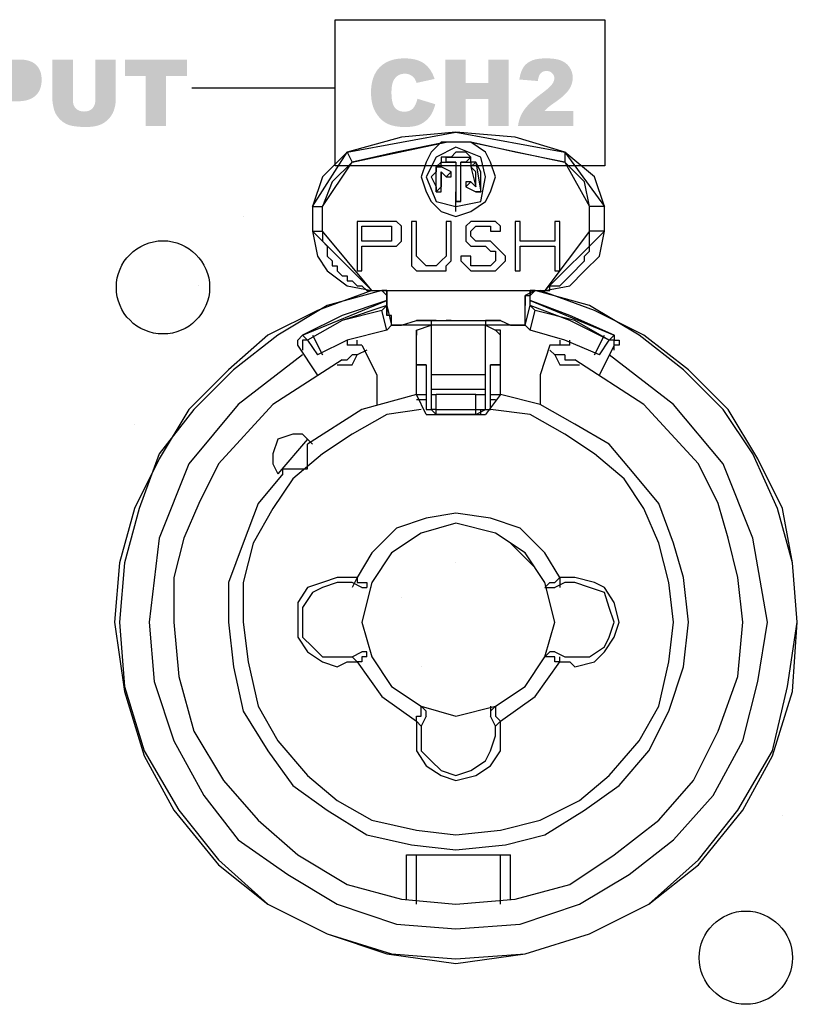
# Model space of a CAD drawing. Extents: x -81 to 824, y -509 to 553.
# Drawn here: x 561 to 588, y 270 to 304 of the extents above; entities that cross this region are included whole.
import ezdxf

# ---------------------------------------------------------------- set-up
doc = ezdxf.new("R2010")
doc.units = 0
doc.layers.add('レイヤー_1', color=160, linetype='Continuous')

# ---------------------------------------------------------------- blocks, each defined once
blk = doc.blocks.new('AI9-BLK48')
at = {"layer": 'レイヤー_1'}
h = blk.add_hatch(color=7, dxfattribs=at)
h.dxf.hatch_style = 2
edge = h.paths.add_edge_path()
edge.add_spline(control_points=[(-1.877, -0.207), (-1.877, -0.207), (-1.264, -0.394), (-1.264, -0.394), (-1.305, -0.567), (-1.37, -0.711), (-1.458, -0.827), (-1.547, -0.942), (-1.657, -1.03), (-1.788, -1.089), (-1.92, -1.148), (-2.087, -1.177), (-2.289, -1.177), (-2.536, -1.177), (-2.737, -1.141), (-2.893, -1.069), (-3.049, -0.997), (-3.183, -0.871), (-3.297, -0.69), (-3.41, -0.509), (-3.467, -0.277), (-3.467, 0.006), (-3.467, 0.382), (-3.367, 0.672), (-3.168, 0.874), (-2.969, 1.076), (-2.687, 1.177), (-2.323, 1.177), (-2.038, 1.177), (-1.814, 1.12), (-1.651, 1.004), (-1.488, 0.889), (-1.366, 0.711), (-1.287, 0.472), (-1.287, 0.472), (-1.906, 0.336), (-1.906, 0.336), (-1.928, 0.405), (-1.951, 0.455), (-1.975, 0.487), (-2.013, 0.539), (-2.061, 0.58), (-2.118, 0.609), (-2.174, 0.637), (-2.237, 0.652), (-2.307, 0.652), (-2.465, 0.652), (-2.586, 0.587), (-2.67, 0.459), (-2.734, 0.363), (-2.766, 0.214), (-2.766, 0.009), (-2.766, -0.243), (-2.727, -0.417), (-2.651, -0.51), (-2.575, -0.604), (-2.468, -0.651), (-2.33, -0.651), (-2.196, -0.651), (-2.095, -0.613), (-2.026, -0.538), (-1.958, -0.461), (-1.908, -0.352), (-1.877, -0.207)], knot_values=[0, 0, 0, 0, 1, 1, 1, 2, 2, 2, 3, 3, 3, 4, 4, 4, 5, 5, 5, 6, 6, 6, 7, 7, 7, 8, 8, 8, 9, 9, 9, 10, 10, 10, 11, 11, 11, 12, 12, 12, 13, 13, 13, 14, 14, 14, 15, 15, 15, 16, 16, 16, 17, 17, 17, 18, 18, 18, 19, 19, 19, 20, 20, 20, 21, 21, 21, 21], degree=3, periodic=0)
h = blk.add_hatch(color=7, dxfattribs=at)
h.dxf.hatch_style = 2
edge = h.paths.add_edge_path()
edge.add_spline(control_points=[(-0.917, 1.136), (-0.917, 1.136), (-0.216, 1.136), (-0.216, 1.136), (-0.216, 1.136), (-0.216, 0.336), (-0.216, 0.336), (-0.216, 0.336), (0.55, 0.336), (0.55, 0.336), (0.55, 0.336), (0.55, 1.136), (0.55, 1.136), (0.55, 1.136), (1.257, 1.136), (1.257, 1.136), (1.257, 1.136), (1.257, -1.136), (1.257, -1.136), (1.257, -1.136), (0.55, -1.136), (0.55, -1.136), (0.55, -1.136), (0.55, -0.219), (0.55, -0.219), (0.55, -0.219), (-0.216, -0.219), (-0.216, -0.219), (-0.216, -0.219), (-0.216, -1.136), (-0.216, -1.136), (-0.216, -1.136), (-0.917, -1.136), (-0.917, -1.136), (-0.917, -1.136), (-0.917, 1.136), (-0.917, 1.136)], knot_values=[0, 0, 0, 0, 1, 1, 1, 2, 2, 2, 3, 3, 3, 4, 4, 4, 5, 5, 5, 6, 6, 6, 7, 7, 7, 8, 8, 8, 9, 9, 9, 10, 10, 10, 11, 11, 11, 12, 12, 12, 12], degree=3, periodic=0)
h = blk.add_hatch(color=7, dxfattribs=at)
h.dxf.hatch_style = 2
edge = h.paths.add_edge_path()
edge.add_spline(control_points=[(3.467, -1.136), (3.467, -1.136), (1.574, -1.136), (1.574, -1.136), (1.596, -0.949), (1.661, -0.773), (1.771, -0.608), (1.881, -0.443), (2.087, -0.249), (2.389, -0.024), (2.574, 0.114), (2.692, 0.218), (2.742, 0.29), (2.793, 0.362), (2.818, 0.429), (2.818, 0.494), (2.818, 0.563), (2.793, 0.622), (2.742, 0.671), (2.691, 0.721), (2.628, 0.745), (2.55, 0.745), (2.47, 0.745), (2.405, 0.72), (2.354, 0.669), (2.303, 0.618), (2.269, 0.529), (2.252, 0.4), (2.252, 0.4), (1.62, 0.452), (1.62, 0.452), (1.645, 0.63), (1.691, 0.768), (1.756, 0.868), (1.823, 0.968), (1.916, 1.044), (2.036, 1.098), (2.156, 1.151), (2.322, 1.177), (2.535, 1.177), (2.757, 1.177), (2.929, 1.152), (3.053, 1.102), (3.176, 1.051), (3.272, 0.973), (3.343, 0.868), (3.414, 0.763), (3.449, 0.645), (3.449, 0.515), (3.449, 0.376), (3.409, 0.244), (3.328, 0.117), (3.247, -0.009), (3.099, -0.148), (2.886, -0.299), (2.759, -0.387), (2.674, -0.448), (2.631, -0.484), (2.589, -0.519), (2.539, -0.565), (2.481, -0.622), (2.481, -0.622), (3.467, -0.622), (3.467, -0.622), (3.467, -0.622), (3.467, -1.136), (3.467, -1.136)], knot_values=[0, 0, 0, 0, 1, 1, 1, 2, 2, 2, 3, 3, 3, 4, 4, 4, 5, 5, 5, 6, 6, 6, 7, 7, 7, 8, 8, 8, 9, 9, 9, 10, 10, 10, 11, 11, 11, 12, 12, 12, 13, 13, 13, 14, 14, 14, 15, 15, 15, 16, 16, 16, 17, 17, 17, 18, 18, 18, 19, 19, 19, 20, 20, 20, 21, 21, 21, 22, 22, 22, 22], degree=3, periodic=0)
blk = doc.blocks.new('AI9-BLK47')
at = {"layer": 'レイヤー_1', "color": 7}
blk.add_blockref('AI9-BLK48', (0, 0), dxfattribs=at)
blk = doc.blocks.new('AI9-BLK46')
at = {"layer": 'レイヤー_1'}
h = blk.add_hatch(color=7, dxfattribs=at)
h.dxf.hatch_style = 2
edge = h.paths.add_edge_path()
edge.add_spline(control_points=[(-5.379, 1.157), (-5.379, 1.157), (-4.677, 1.157), (-4.677, 1.157), (-4.677, 1.157), (-4.677, -1.116), (-4.677, -1.116), (-4.677, -1.116), (-5.379, -1.116), (-5.379, -1.116), (-5.379, -1.116), (-5.379, 1.157), (-5.379, 1.157)], knot_values=[0, 0, 0, 0, 1, 1, 1, 2, 2, 2, 3, 3, 3, 4, 4, 4, 4], degree=3, periodic=0)
h = blk.add_hatch(color=7, dxfattribs=at)
h.dxf.hatch_style = 2
edge = h.paths.add_edge_path()
edge.add_spline(control_points=[(-4.167, 1.157), (-4.167, 1.157), (-3.512, 1.157), (-3.512, 1.157), (-3.512, 1.157), (-2.659, -0.098), (-2.659, -0.098), (-2.659, -0.098), (-2.659, 1.157), (-2.659, 1.157), (-2.659, 1.157), (-1.999, 1.157), (-1.999, 1.157), (-1.999, 1.157), (-1.999, -1.116), (-1.999, -1.116), (-1.999, -1.116), (-2.659, -1.116), (-2.659, -1.116), (-2.659, -1.116), (-3.507, 0.133), (-3.507, 0.133), (-3.507, 0.133), (-3.507, -1.116), (-3.507, -1.116), (-3.507, -1.116), (-4.167, -1.116), (-4.167, -1.116), (-4.167, -1.116), (-4.167, 1.157), (-4.167, 1.157)], knot_values=[0, 0, 0, 0, 1, 1, 1, 2, 2, 2, 3, 3, 3, 4, 4, 4, 5, 5, 5, 6, 6, 6, 7, 7, 7, 8, 8, 8, 9, 9, 9, 10, 10, 10, 10], degree=3, periodic=0)
h = blk.add_hatch(color=7, dxfattribs=at)
h.dxf.hatch_style = 2
edge = h.paths.add_edge_path(flags=16)
edge.add_spline(control_points=[(-0.829, 0.187), (-0.829, 0.187), (-0.657, 0.187), (-0.657, 0.187), (-0.523, 0.187), (-0.428, 0.211), (-0.373, 0.258), (-0.318, 0.305), (-0.292, 0.365), (-0.292, 0.439), (-0.292, 0.511), (-0.315, 0.571), (-0.362, 0.621), (-0.41, 0.67), (-0.499, 0.695), (-0.63, 0.695), (-0.63, 0.695), (-0.829, 0.695), (-0.829, 0.695), (-0.829, 0.695), (-0.829, 0.187), (-0.829, 0.187)], knot_values=[0, 0, 0, 0, 1, 1, 1, 2, 2, 2, 3, 3, 3, 4, 4, 4, 5, 5, 5, 6, 6, 6, 7, 7, 7, 7], degree=3, periodic=0)
edge = h.paths.add_edge_path()
edge.add_spline(control_points=[(-1.536, 1.157), (-1.536, 1.157), (-0.369, 1.157), (-0.369, 1.157), (-0.115, 1.157), (0.076, 1.096), (0.202, 0.975), (0.329, 0.854), (0.392, 0.682), (0.392, 0.459), (0.392, 0.229), (0.323, 0.049), (0.186, -0.08), (0.048, -0.209), (-0.162, -0.275), (-0.445, -0.275), (-0.445, -0.275), (-0.829, -0.275), (-0.829, -0.275), (-0.829, -0.275), (-0.829, -1.116), (-0.829, -1.116), (-0.829, -1.116), (-1.536, -1.116), (-1.536, -1.116), (-1.536, -1.116), (-1.536, 1.157), (-1.536, 1.157)], knot_values=[0, 0, 0, 0, 1, 1, 1, 2, 2, 2, 3, 3, 3, 4, 4, 4, 5, 5, 5, 6, 6, 6, 7, 7, 7, 8, 8, 8, 9, 9, 9, 9], degree=3, periodic=0)
h = blk.add_hatch(color=7, dxfattribs=at)
h.dxf.hatch_style = 2
edge = h.paths.add_edge_path()
edge.add_spline(control_points=[(2.233, 1.157), (2.233, 1.157), (2.934, 1.157), (2.934, 1.157), (2.934, 1.157), (2.934, -0.198), (2.934, -0.198), (2.934, -0.332), (2.914, -0.46), (2.872, -0.579), (2.83, -0.699), (2.764, -0.803), (2.675, -0.892), (2.586, -0.982), (2.493, -1.044), (2.395, -1.081), (2.258, -1.131), (2.095, -1.157), (1.904, -1.157), (1.794, -1.157), (1.673, -1.149), (1.543, -1.133), (1.412, -1.118), (1.303, -1.087), (1.216, -1.041), (1.128, -0.995), (1.048, -0.93), (0.975, -0.845), (0.902, -0.76), (0.853, -0.673), (0.826, -0.583), (0.783, -0.438), (0.761, -0.31), (0.761, -0.198), (0.761, -0.198), (0.761, 1.157), (0.761, 1.157), (0.761, 1.157), (1.462, 1.157), (1.462, 1.157), (1.462, 1.157), (1.462, -0.23), (1.462, -0.23), (1.462, -0.354), (1.496, -0.451), (1.564, -0.52), (1.633, -0.59), (1.727, -0.625), (1.848, -0.625), (1.969, -0.625), (2.062, -0.591), (2.131, -0.522), (2.199, -0.453), (2.233, -0.356), (2.233, -0.23), (2.233, -0.23), (2.233, 1.157), (2.233, 1.157)], knot_values=[0, 0, 0, 0, 1, 1, 1, 2, 2, 2, 3, 3, 3, 4, 4, 4, 5, 5, 5, 6, 6, 6, 7, 7, 7, 8, 8, 8, 9, 9, 9, 10, 10, 10, 11, 11, 11, 12, 12, 12, 13, 13, 13, 14, 14, 14, 15, 15, 15, 16, 16, 16, 17, 17, 17, 18, 18, 18, 19, 19, 19, 19], degree=3, periodic=0)
h = blk.add_hatch(color=7, dxfattribs=at)
h.dxf.hatch_style = 2
edge = h.paths.add_edge_path()
edge.add_spline(control_points=[(3.246, 1.157), (3.246, 1.157), (5.379, 1.157), (5.379, 1.157), (5.379, 1.157), (5.379, 0.596), (5.379, 0.596), (5.379, 0.596), (4.66, 0.596), (4.66, 0.596), (4.66, 0.596), (4.66, -1.116), (4.66, -1.116), (4.66, -1.116), (3.959, -1.116), (3.959, -1.116), (3.959, -1.116), (3.959, 0.596), (3.959, 0.596), (3.959, 0.596), (3.246, 0.596), (3.246, 0.596), (3.246, 0.596), (3.246, 1.157), (3.246, 1.157)], knot_values=[0, 0, 0, 0, 1, 1, 1, 2, 2, 2, 3, 3, 3, 4, 4, 4, 5, 5, 5, 6, 6, 6, 7, 7, 7, 8, 8, 8, 8], degree=3, periodic=0)
blk = doc.blocks.new('AI9-BLK45')
at = {"layer": 'レイヤー_1', "color": 7}
blk.add_blockref('AI9-BLK46', (0, 0), dxfattribs=at)

msp = doc.modelspace()

# ---------------------------------------------------------------- linework, layer by layer
at = {"layer": 'レイヤー_1', "color": 7}
for p, q in [((567.069, 301.401), (571.962, 301.401)), ((575.784, 299.537), (575.784, 299.537)), ((572.392, 299.198), (572.561, 298.858)), ((572.392, 299.198), (572.392, 299.198)), ((579.855, 299.198), (579.855, 298.858)), ((579.855, 299.198), (579.855, 299.198)), ((572.561, 298.858), (572.561, 298.858)), ((575.784, 299.028), (575.784, 299.028)), ((576.124, 298.858), (576.124, 297.501)), ((576.124, 298.858), (576.124, 298.858)), ((576.293, 297.501), (576.293, 298.858)), ((576.462, 298.858), (576.462, 298.858)), ((576.632, 299.028), (576.632, 299.028)), ((579.855, 298.858), (579.855, 298.858)), ((575.954, 298.519), (575.614, 298.689)), ((575.614, 298.689), (575.614, 298.689)), ((575.614, 298.519), (575.784, 298.35)), ((575.614, 298.519), (575.614, 298.519)), ((575.784, 298.35), (575.784, 298.35)), ((576.802, 298.011), (576.632, 298.18)), ((576.632, 298.18), (576.632, 298.18)), ((576.124, 297.162), (576.124, 297.841)), ((576.462, 298.011), (576.802, 297.841)), ((576.972, 297.841), (576.972, 297.841)), ((571.204, 297.332), (571.543, 297.332)), ((571.204, 297.332), (571.204, 296.484)), ((571.543, 296.484), (571.543, 297.332)), ((581.212, 297.332), (580.703, 297.332)), ((580.703, 296.484), (580.703, 297.332)), ((581.212, 296.484), (581.212, 297.332)), ((568.83, 296.993), (568.83, 296.993)), ((572.731, 296.823), (572.731, 295.126)), ((573.749, 296.823), (572.731, 296.823)), ((573.918, 296.823), (573.749, 296.823)), ((574.088, 296.823), (573.918, 296.823)), ((574.257, 296.653), (574.088, 296.823)), ((574.597, 296.823), (574.597, 295.635)), ((574.767, 296.823), (574.597, 296.823)), ((574.767, 295.635), (574.767, 296.823)), ((575.784, 296.823), (575.784, 295.635)), ((575.954, 296.823), (575.784, 296.823)), ((575.954, 295.635), (575.954, 296.823)), ((576.632, 296.823), (576.462, 296.653)), ((576.802, 296.823), (576.632, 296.823)), ((576.972, 296.823), (576.802, 296.823)), ((577.141, 296.823), (576.972, 296.823)), ((577.311, 296.823), (577.141, 296.823)), ((577.481, 296.823), (577.311, 296.823)), ((577.65, 296.653), (577.481, 296.823)), ((578.159, 296.823), (578.159, 295.126)), ((578.329, 296.823), (578.159, 296.823)), ((578.329, 296.144), (578.329, 296.823)), ((579.516, 296.823), (579.516, 296.144)), ((579.686, 296.823), (579.516, 296.823)), ((579.686, 295.126), (579.686, 296.823)), ((571.204, 296.484), (571.543, 296.484)), ((572.9, 296.144), (572.9, 296.653)), ((572.9, 296.653), (573.749, 296.653)), ((573.749, 296.653), (573.918, 296.653)), ((573.918, 296.653), (573.918, 296.484)), ((573.918, 296.653), (573.918, 296.653)), ((573.918, 296.484), (573.918, 296.314)), ((574.257, 296.484), (574.257, 296.653)), ((574.257, 296.314), (574.257, 296.484)), ((576.462, 296.653), (576.462, 296.484)), ((576.462, 296.484), (576.462, 296.314)), ((576.632, 296.484), (576.802, 296.653)), ((576.632, 296.484), (576.632, 296.484)), ((576.632, 296.314), (576.632, 296.484)), ((576.802, 296.653), (576.972, 296.653)), ((576.972, 296.653), (577.141, 296.653)), ((577.141, 296.653), (577.311, 296.653)), ((577.311, 296.653), (577.311, 296.484)), ((577.311, 296.484), (577.481, 296.484)), ((577.481, 296.484), (577.65, 296.484)), ((577.65, 296.484), (577.65, 296.653)), ((581.212, 296.484), (580.703, 296.484)), ((573.749, 296.144), (572.9, 296.144)), ((573.918, 296.144), (573.749, 296.144)), ((573.918, 296.314), (573.918, 296.144)), ((573.918, 296.314), (573.918, 296.314)), ((574.088, 295.974), (574.257, 296.144)), ((574.257, 296.144), (574.257, 296.314)), ((576.462, 296.314), (576.462, 296.144)), ((576.462, 296.144), (576.632, 295.974)), ((576.632, 296.314), (576.632, 296.314)), ((576.802, 296.144), (576.632, 296.314)), ((576.972, 296.144), (576.802, 296.144)), ((577.141, 296.144), (576.972, 296.144)), ((577.311, 296.144), (577.141, 296.144)), ((577.481, 295.974), (577.311, 296.144)), ((579.516, 296.144), (578.329, 296.144)), ((572.9, 295.126), (572.9, 295.974)), ((572.9, 295.974), (573.749, 295.974)), ((573.749, 295.974), (573.918, 295.974)), ((573.918, 295.974), (574.088, 295.974)), ((576.632, 295.974), (576.802, 295.974)), ((576.802, 295.974), (576.972, 295.974)), ((576.972, 295.974), (577.141, 295.974)), ((577.141, 295.974), (577.311, 295.805)), ((577.311, 295.805), (577.481, 295.805)), ((577.65, 295.805), (577.481, 295.974)), ((577.481, 295.805), (577.481, 295.635)), ((577.819, 295.635), (577.65, 295.805)), ((578.329, 295.126), (578.329, 295.974)), ((578.329, 295.974), (579.516, 295.974)), ((579.516, 295.974), (579.516, 295.126)), ((574.597, 295.635), (574.597, 295.465)), ((574.597, 295.465), (574.597, 295.296)), ((574.767, 295.635), (574.767, 295.635)), ((574.936, 295.465), (574.767, 295.635)), ((575.106, 295.296), (574.936, 295.465)), ((575.614, 295.465), (575.445, 295.296)), ((575.784, 295.635), (575.614, 295.465)), ((575.784, 295.635), (575.784, 295.635)), ((575.784, 295.296), (575.954, 295.465)), ((575.954, 295.465), (575.954, 295.635)), ((576.293, 295.635), (576.293, 295.465)), ((576.632, 295.635), (576.293, 295.635)), ((576.293, 295.465), (576.462, 295.296)), ((576.632, 295.465), (576.632, 295.635)), ((576.632, 295.296), (576.632, 295.465)), ((577.481, 295.465), (577.311, 295.296)), ((577.481, 295.635), (577.481, 295.465)), ((577.481, 295.635), (577.481, 295.635)), ((577.65, 295.296), (577.819, 295.465)), ((577.819, 295.465), (577.819, 295.635)), ((571.543, 295.296), (571.543, 295.296)), ((572.731, 295.126), (572.9, 295.126)), ((574.597, 295.296), (574.767, 295.126)), ((574.767, 295.126), (574.936, 295.126)), ((574.936, 295.126), (575.106, 295.126)), ((575.275, 295.296), (575.106, 295.296)), ((575.106, 295.296), (575.106, 295.296)), ((575.106, 295.126), (575.275, 295.126)), ((575.445, 295.296), (575.275, 295.296)), ((575.275, 295.126), (575.614, 295.126)), ((575.614, 295.126), (575.784, 295.126)), ((575.784, 295.126), (575.784, 295.296)), ((576.462, 295.296), (576.632, 295.126)), ((576.802, 295.296), (576.632, 295.296)), ((576.632, 295.126), (576.802, 295.126)), ((577.141, 295.296), (576.802, 295.296)), ((576.802, 295.126), (577.141, 295.126)), ((577.311, 295.296), (577.141, 295.296)), ((577.141, 295.126), (577.311, 295.126)), ((577.311, 295.126), (577.481, 295.126)), ((577.481, 295.126), (577.65, 295.296)), ((578.159, 295.126), (578.329, 295.126)), ((579.516, 295.126), (579.686, 295.126)), ((567.303, 294.617), (567.303, 294.617)), ((573.24, 294.447), (579.176, 294.447)), ((573.579, 294.447), (573.579, 294.447)), ((573.749, 294.278), (573.749, 294.278)), ((573.749, 293.938), (573.749, 294.278)), ((578.498, 294.278), (578.668, 294.278)), ((578.668, 293.938), (578.668, 294.278)), ((573.579, 293.769), (573.749, 293.938)), ((573.749, 293.091), (573.579, 293.769)), ((573.749, 293.938), (573.918, 293.26)), ((578.498, 293.26), (578.668, 293.938)), ((578.498, 293.769), (578.498, 293.938)), ((578.498, 293.599), (578.498, 293.769)), ((578.668, 293.938), (578.838, 293.769)), ((578.668, 293.091), (578.838, 293.769)), ((572.053, 293.429), (572.053, 293.429)), ((573.918, 293.599), (573.749, 293.599)), ((573.918, 293.26), (573.918, 293.599)), ((575.275, 293.429), (574.936, 293.429)), ((574.936, 293.429), (574.936, 293.429)), ((575.275, 293.429), (575.275, 293.26)), ((575.445, 293.429), (575.275, 293.429)), ((575.445, 293.429), (575.784, 293.429)), ((575.784, 293.429), (575.784, 293.429)), ((575.954, 293.429), (575.954, 293.429)), ((576.632, 293.429), (576.632, 293.429)), ((576.632, 293.429), (576.972, 293.429)), ((577.141, 293.429), (577.141, 293.26)), ((577.311, 293.429), (577.141, 293.429)), ((577.65, 293.429), (577.65, 293.429)), ((578.498, 293.429), (578.498, 293.599)), ((578.498, 293.26), (578.498, 293.429)), ((580.364, 293.429), (580.364, 293.429)), ((573.918, 293.26), (573.749, 293.091)), ((573.749, 293.091), (573.749, 293.091)), ((573.918, 293.26), (573.918, 293.26)), ((573.918, 293.26), (573.918, 293.26)), ((574.767, 293.091), (575.275, 293.26)), ((577.141, 293.26), (575.275, 293.26)), ((575.275, 293.26), (575.275, 290.375)), ((575.275, 293.26), (575.275, 293.26)), ((575.275, 293.26), (575.275, 293.26)), ((577.141, 290.375), (577.141, 293.26)), ((577.141, 293.26), (577.141, 293.26)), ((577.141, 293.26), (577.481, 293.091)), ((578.668, 293.091), (578.498, 293.26)), ((571.035, 292.751), (570.865, 292.921)), ((571.035, 292.751), (571.374, 292.242)), ((571.204, 292.921), (571.543, 292.242)), ((572.392, 292.751), (572.392, 292.582)), ((574.767, 290.885), (574.767, 292.921)), ((577.65, 290.885), (577.65, 292.921)), ((579.686, 292.751), (579.686, 292.751)), ((580.025, 292.582), (580.025, 292.751)), ((580.873, 292.242), (581.212, 292.921)), ((581.043, 292.242), (581.382, 292.751)), ((581.552, 292.921), (581.382, 292.751)), ((581.382, 292.751), (581.382, 292.751)), ((581.552, 292.921), (581.552, 292.921)), ((571.374, 291.563), (570.696, 292.582)), ((572.731, 292.582), (572.731, 292.582)), ((572.9, 292.582), (573.41, 291.563)), ((573.07, 292.411), (573.07, 292.411)), ((579.346, 292.582), (579.007, 291.563)), ((579.686, 292.582), (579.686, 292.582)), ((580.025, 292.582), (580.025, 292.582)), ((581.552, 292.582), (581.043, 291.563)), ((570.865, 292.242), (570.865, 292.242)), ((572.222, 292.072), (572.222, 292.072)), ((579.855, 292.242), (579.855, 292.242)), ((579.855, 292.242), (579.855, 292.242)), ((574.767, 291.903), (575.106, 291.903)), ((575.106, 291.903), (574.767, 291.903)), ((575.106, 291.903), (575.106, 290.375)), ((577.311, 291.903), (577.65, 291.903)), ((577.311, 290.375), (577.311, 291.903)), ((577.65, 291.903), (577.311, 291.903)), ((573.41, 291.563), (573.41, 290.546)), ((577.141, 291.563), (575.275, 291.563)), ((579.007, 291.563), (579.007, 290.546)), ((577.141, 291.054), (575.275, 291.054)), ((574.767, 290.885), (575.106, 290.885)), ((575.106, 290.207), (574.767, 290.885)), ((574.767, 290.885), (574.767, 290.885)), ((574.767, 290.715), (575.106, 290.715)), ((575.445, 290.207), (575.445, 290.885)), ((576.802, 290.885), (575.445, 290.885)), ((576.802, 290.207), (576.802, 290.885)), ((577.65, 290.885), (577.141, 290.207)), ((577.311, 290.885), (577.65, 290.885)), ((577.311, 290.715), (577.481, 290.715)), ((574.936, 290.375), (574.936, 290.375)), ((575.106, 290.375), (575.275, 290.375)), ((575.275, 290.375), (575.275, 290.375)), ((575.445, 290.207), (575.275, 290.375)), ((575.445, 290.207), (575.445, 290.375)), ((575.445, 290.375), (576.802, 290.375)), ((576.802, 290.207), (577.141, 290.375)), ((576.972, 290.207), (576.972, 290.375)), ((576.972, 290.375), (577.311, 290.375)), ((577.141, 290.375), (577.141, 290.375)), ((575.106, 290.207), (577.141, 290.207)), ((576.802, 290.207), (575.445, 290.207)), ((575.784, 290.207), (575.784, 290.207)), ((576.462, 290.207), (576.462, 290.207)), ((565.098, 289.867), (565.098, 289.867)), ((571.035, 289.358), (570.017, 288.17)), ((571.035, 289.358), (571.204, 289.188)), ((571.035, 289.358), (571.035, 289.358)), ((570.017, 288.17), (570.017, 288.17)), ((570.187, 288.17), (570.187, 288.17)), ((574.936, 286.134), (574.936, 286.134)), ((578.838, 284.947), (577.989, 285.795)), ((576.124, 285.116), (576.124, 285.116)), ((572.731, 284.608), (572.561, 284.269)), ((572.731, 284.608), (572.731, 284.608)), ((579.686, 284.608), (579.686, 284.269)), ((579.686, 284.608), (579.686, 284.608)), ((571.543, 284.269), (571.543, 284.269)), ((572.9, 284.269), (572.9, 284.269)), ((573.07, 284.269), (573.07, 284.269)), ((573.07, 284.269), (573.07, 284.269)), ((573.24, 284.269), (573.24, 284.269)), ((579.176, 284.269), (579.176, 284.269)), ((579.176, 284.269), (579.176, 284.269)), ((574.257, 283.929), (574.257, 283.929)), ((579.516, 283.081), (579.516, 283.081)), ((572.731, 281.723), (572.561, 281.894)), ((573.07, 281.894), (573.07, 281.894)), ((573.07, 281.894), (573.07, 281.894)), ((573.07, 281.894), (573.07, 281.894)), ((573.24, 281.894), (573.24, 281.894)), ((579.346, 281.894), (579.176, 281.894)), ((579.176, 281.894), (579.176, 281.894)), ((579.176, 281.894), (579.176, 281.894)), ((579.176, 281.894), (579.176, 281.894)), ((579.686, 281.723), (579.686, 281.894)), ((574.936, 281.554), (574.936, 281.554)), ((579.686, 281.723), (579.686, 281.723)), ((574.936, 280.197), (574.936, 280.197)), ((574.936, 280.026), (574.936, 280.197)), ((577.311, 280.197), (577.311, 280.026)), ((574.936, 280.026), (574.936, 280.026)), ((575.106, 279.857), (575.106, 279.857)), ((574.767, 279.687), (574.936, 279.517)), ((577.65, 279.687), (577.481, 279.517)), ((577.65, 279.687), (577.65, 279.687)), ((587.318, 276.464), (587.318, 276.464)), ((574.427, 275.107), (577.989, 275.107)), ((574.427, 273.58), (574.427, 275.107)), ((574.767, 273.41), (574.767, 275.107)), ((577.65, 273.41), (577.65, 275.107)), ((577.989, 273.58), (577.989, 275.107))]:
    msp.add_line(p, q, dxfattribs=at)
for points in [[(581.23, 298.729), (571.977, 298.729), (571.977, 303.737), (581.23, 303.737), (581.23, 298.729)], [(576.124, 299.877), (574.257, 299.707), (572.392, 299.198)], [(579.855, 299.198), (578.159, 299.707), (576.124, 299.877)], [(575.784, 299.537), (574.088, 299.198), (572.561, 298.858)], [(577.481, 298.35), (577.311, 298.858), (577.141, 299.198), (576.632, 299.537), (576.124, 299.537), (576.124, 299.537), (575.614, 299.537), (575.275, 299.198), (575.106, 298.858), (574.936, 298.35), (574.936, 298.35), (575.106, 297.841), (575.275, 297.501), (575.614, 297.162), (576.124, 296.993), (576.124, 296.993), (576.632, 297.162), (577.141, 297.501), (577.311, 297.841), (577.481, 298.35)], [(579.855, 298.858), (578.159, 299.198), (576.632, 299.537)], [(572.392, 299.198), (571.543, 298.35), (571.204, 297.332)], [(577.141, 298.35), (576.972, 299.028), (576.124, 299.368), (576.124, 299.368), (575.445, 299.028), (575.106, 298.35), (575.106, 298.35), (575.445, 297.501), (576.124, 297.332), (576.124, 297.332), (576.972, 297.501), (577.141, 298.35)], [(576.632, 299.028), (576.462, 299.198), (576.124, 299.198), (576.124, 299.198), (575.954, 299.028), (575.784, 299.028)], [(581.212, 297.332), (580.873, 298.35), (579.855, 299.198)], [(572.561, 298.858), (571.883, 298.18), (571.543, 297.332)], [(575.614, 298.689), (575.614, 298.858), (575.614, 298.858), (575.614, 298.858), (575.445, 298.689), (575.445, 298.689)], [(575.784, 299.028), (575.614, 299.028), (575.614, 298.858), (575.614, 298.858), (575.614, 298.858), (575.784, 298.858), (575.784, 298.858), (575.784, 298.858), (575.784, 298.858)], [(576.124, 298.858), (575.954, 298.858), (575.784, 298.858)], [(576.462, 298.858), (576.462, 298.858), (576.293, 298.858)], [(576.462, 298.858), (576.462, 298.858), (576.632, 298.858), (576.632, 298.858), (576.632, 298.858), (576.632, 299.028), (576.632, 299.028), (576.632, 299.028), (576.632, 299.028)], [(576.802, 298.858), (576.802, 298.858), (576.802, 298.858), (576.802, 298.858), (576.632, 298.858), (576.632, 298.689), (576.632, 298.689), (576.632, 298.689), (576.632, 298.689)], [(576.972, 297.841), (576.972, 298.18), (576.972, 298.35), (576.972, 298.35), (576.972, 298.519), (576.802, 298.858)], [(580.703, 297.332), (580.533, 298.18), (579.855, 298.858)], [(575.445, 298.689), (575.445, 298.519), (575.275, 298.35), (575.275, 298.35), (575.445, 298.011), (575.445, 297.841)], [(575.614, 298.519), (575.614, 298.35), (575.614, 298.35), (575.614, 298.35), (575.614, 298.18), (575.614, 298.011)], [(575.784, 298.35), (575.784, 298.35), (575.784, 298.35), (575.784, 298.35), (575.954, 298.35), (575.954, 298.519), (575.954, 298.519), (575.954, 298.519), (575.954, 298.519)], [(576.802, 298.011), (576.802, 298.18), (576.802, 298.35), (576.802, 298.35), (576.802, 298.519), (576.632, 298.689)], [(576.632, 298.18), (576.462, 298.18), (576.462, 298.18), (576.462, 298.18), (576.462, 298.18), (576.462, 298.18), (576.462, 298.18), (576.462, 298.011), (576.462, 298.011)], [(575.445, 297.841), (575.614, 297.841), (575.614, 297.841), (575.614, 297.841), (575.614, 297.841), (575.614, 297.841), (575.614, 297.841), (575.614, 298.011), (575.614, 298.011)], [(576.802, 297.841), (576.802, 297.841), (576.802, 297.841), (576.802, 297.841), (576.802, 297.841), (576.972, 297.841)], [(576.124, 297.501), (576.124, 297.501), (576.124, 297.501), (576.124, 297.501), (576.293, 297.501), (576.293, 297.501)], [(571.204, 296.484), (571.374, 295.635), (571.713, 295.126), (572.392, 294.617), (573.24, 294.447)], [(571.543, 296.484), (571.543, 296.314), (571.543, 296.144), (571.713, 295.974), (571.713, 295.805), (571.713, 295.635), (571.883, 295.465), (571.883, 295.296), (572.053, 295.296), (572.053, 295.126), (572.222, 294.957), (572.392, 294.957), (572.392, 294.787), (572.561, 294.787), (572.731, 294.617), (572.731, 294.617), (572.9, 294.617), (573.07, 294.447), (573.24, 294.447)], [(579.176, 294.447), (580.025, 294.617), (580.533, 295.126), (581.043, 295.635), (581.212, 296.484)], [(579.176, 294.447), (579.346, 294.447), (579.346, 294.617), (579.516, 294.617), (579.686, 294.617), (579.855, 294.787), (579.855, 294.787), (580.025, 294.957), (580.025, 294.957), (580.195, 295.126), (580.195, 295.126), (580.364, 295.296), (580.364, 295.296), (580.533, 295.465), (580.533, 295.465), (580.533, 295.635), (580.533, 295.635), (580.703, 295.805), (580.703, 295.805), (580.703, 295.974), (580.703, 296.144), (580.703, 296.144), (580.703, 296.314), (580.703, 296.314), (580.703, 296.484)], [(573.749, 294.278), (573.749, 294.278), (573.749, 294.278), (573.749, 294.447), (573.749, 294.447), (573.749, 294.447), (573.749, 294.447), (573.579, 294.447), (573.579, 294.447), (573.579, 294.447)], [(573.579, 294.447), (573.579, 294.447), (573.579, 294.447)], [(573.579, 294.447), (573.749, 294.447), (573.749, 294.447), (573.749, 294.447), (573.749, 294.447), (573.749, 294.447), (573.749, 294.278), (573.749, 294.278), (573.749, 294.278)], [(578.498, 294.278), (578.498, 294.278), (578.668, 294.278), (578.668, 294.447), (578.668, 294.447), (578.668, 294.447), (578.668, 294.447), (578.668, 294.447), (578.668, 294.447), (578.668, 294.447), (578.838, 294.447)], [(578.838, 294.447), (578.838, 294.447), (578.668, 294.447), (578.668, 294.447), (578.668, 294.447), (578.668, 294.447), (578.668, 294.447), (578.668, 294.447), (578.668, 294.278), (578.668, 294.278), (578.668, 294.278)], [(579.007, 294.447), (579.007, 294.447), (579.007, 294.447)], [(573.749, 294.108), (572.222, 293.599), (570.865, 292.921)], [(573.749, 293.599), (573.749, 293.938), (573.749, 293.938), (573.749, 294.108), (573.749, 294.108), (573.749, 294.278)], [(578.498, 293.938), (578.498, 294.108), (578.498, 294.108), (578.498, 294.278)], [(581.552, 292.921), (580.025, 293.599), (578.668, 294.108)], [(573.918, 293.26), (574.257, 293.26), (574.767, 293.429), (575.275, 293.429), (575.784, 293.429), (576.124, 293.429), (576.632, 293.429), (577.141, 293.429), (577.65, 293.429), (577.989, 293.26), (578.498, 293.26)], [(574.936, 293.429), (574.936, 293.429), (574.767, 293.429)], [(575.954, 293.429), (575.784, 293.429), (575.784, 293.429)], [(576.632, 293.429), (576.632, 293.429), (576.632, 293.429)], [(577.65, 293.429), (577.481, 293.429), (577.311, 293.429)], [(573.918, 293.26), (573.918, 293.26), (573.918, 293.26)], [(574.767, 293.091), (574.767, 293.091), (574.767, 293.091), (574.767, 293.091), (574.767, 293.091), (574.767, 292.921), (574.767, 292.921), (574.767, 292.921), (574.767, 292.921)], [(577.65, 292.921), (577.65, 292.921), (577.65, 292.921), (577.65, 292.921), (577.65, 293.091), (577.65, 293.091), (577.65, 293.091), (577.65, 293.091), (577.481, 293.091)], [(578.498, 293.26), (578.498, 293.26), (578.498, 293.26)]]:
    msp.add_lwpolyline(points, close=True, dxfattribs=at)
for points in [[(576.124, 299.877), (574.257, 299.707), (572.392, 299.198)], [(579.855, 299.198), (578.159, 299.707), (576.124, 299.877)], [(575.784, 299.537), (574.088, 299.198), (572.561, 298.858)], [(577.481, 298.35), (577.311, 298.858), (577.141, 299.198), (576.632, 299.537), (576.124, 299.537), (576.124, 299.537), (575.614, 299.537), (575.275, 299.198), (575.106, 298.858), (574.936, 298.35), (574.936, 298.35), (575.106, 297.841), (575.275, 297.501), (575.614, 297.162), (576.124, 296.993), (576.124, 296.993), (576.632, 297.162), (577.141, 297.501), (577.311, 297.841), (577.481, 298.35)], [(579.855, 298.858), (578.159, 299.198), (576.632, 299.537)], [(572.392, 299.198), (571.543, 298.35), (571.204, 297.332)], [(577.141, 298.35), (576.972, 299.028), (576.124, 299.368), (576.124, 299.368), (575.445, 299.028), (575.106, 298.35), (575.106, 298.35), (575.445, 297.501), (576.124, 297.332), (576.124, 297.332), (576.972, 297.501), (577.141, 298.35)], [(576.632, 299.028), (576.462, 299.198), (576.124, 299.198), (576.124, 299.198), (575.954, 299.028), (575.784, 299.028)], [(581.212, 297.332), (580.873, 298.35), (579.855, 299.198)], [(572.561, 298.858), (571.883, 298.18), (571.543, 297.332)], [(575.614, 298.689), (575.614, 298.858), (575.614, 298.858), (575.614, 298.858), (575.445, 298.689), (575.445, 298.689)], [(575.784, 299.028), (575.614, 299.028), (575.614, 298.858), (575.614, 298.858), (575.614, 298.858), (575.784, 298.858), (575.784, 298.858), (575.784, 298.858), (575.784, 298.858)], [(576.124, 298.858), (575.954, 298.858), (575.784, 298.858)], [(576.462, 298.858), (576.462, 298.858), (576.293, 298.858)], [(576.462, 298.858), (576.462, 298.858), (576.632, 298.858), (576.632, 298.858), (576.632, 298.858), (576.632, 299.028), (576.632, 299.028), (576.632, 299.028), (576.632, 299.028)], [(576.802, 298.858), (576.802, 298.858), (576.802, 298.858), (576.802, 298.858), (576.632, 298.858), (576.632, 298.689), (576.632, 298.689), (576.632, 298.689), (576.632, 298.689)], [(576.972, 297.841), (576.972, 298.18), (576.972, 298.35), (576.972, 298.35), (576.972, 298.519), (576.802, 298.858)], [(580.703, 297.332), (580.533, 298.18), (579.855, 298.858)], [(575.445, 298.689), (575.445, 298.519), (575.275, 298.35), (575.275, 298.35), (575.445, 298.011), (575.445, 297.841)], [(575.614, 298.519), (575.614, 298.35), (575.614, 298.35), (575.614, 298.35), (575.614, 298.18), (575.614, 298.011)], [(575.784, 298.35), (575.784, 298.35), (575.784, 298.35), (575.784, 298.35), (575.954, 298.35), (575.954, 298.519), (575.954, 298.519), (575.954, 298.519), (575.954, 298.519)], [(576.802, 298.011), (576.802, 298.18), (576.802, 298.35), (576.802, 298.35), (576.802, 298.519), (576.632, 298.689)], [(576.632, 298.18), (576.462, 298.18), (576.462, 298.18), (576.462, 298.18), (576.462, 298.18), (576.462, 298.18), (576.462, 298.18), (576.462, 298.011), (576.462, 298.011)], [(575.445, 297.841), (575.614, 297.841), (575.614, 297.841), (575.614, 297.841), (575.614, 297.841), (575.614, 297.841), (575.614, 297.841), (575.614, 298.011), (575.614, 298.011)], [(576.802, 297.841), (576.802, 297.841), (576.802, 297.841), (576.802, 297.841), (576.802, 297.841), (576.972, 297.841)], [(576.124, 297.501), (576.124, 297.501), (576.124, 297.501), (576.124, 297.501), (576.293, 297.501), (576.293, 297.501)], [(571.204, 296.484), (571.374, 295.635), (571.713, 295.126), (572.392, 294.617), (573.24, 294.447)], [(571.543, 296.484), (571.543, 296.314), (571.543, 296.144), (571.713, 295.974), (571.713, 295.805), (571.713, 295.635), (571.883, 295.465), (571.883, 295.296), (572.053, 295.296), (572.053, 295.126), (572.222, 294.957), (572.392, 294.957), (572.392, 294.787), (572.561, 294.787), (572.731, 294.617), (572.731, 294.617), (572.9, 294.617), (573.07, 294.447), (573.24, 294.447)], [(579.176, 294.447), (580.025, 294.617), (580.533, 295.126), (581.043, 295.635), (581.212, 296.484)], [(579.176, 294.447), (579.346, 294.447), (579.346, 294.617), (579.516, 294.617), (579.686, 294.617), (579.855, 294.787), (579.855, 294.787), (580.025, 294.957), (580.025, 294.957), (580.195, 295.126), (580.195, 295.126), (580.364, 295.296), (580.364, 295.296), (580.533, 295.465), (580.533, 295.465), (580.533, 295.635), (580.533, 295.635), (580.703, 295.805), (580.703, 295.805), (580.703, 295.974), (580.703, 296.144), (580.703, 296.144), (580.703, 296.314), (580.703, 296.314), (580.703, 296.484)], [(573.24, 294.447), (571.374, 293.769), (569.678, 292.921), (568.321, 291.733), (566.964, 290.375), (565.946, 288.679), (565.098, 286.983), (564.589, 285.116), (564.42, 283.081), (564.42, 283.081), (564.759, 280.706), (565.437, 278.5), (566.455, 276.634), (567.982, 274.767), (569.678, 273.41), (571.713, 272.392), (573.749, 271.713), (576.124, 271.375), (576.124, 271.375), (578.498, 271.713), (580.703, 272.392), (582.739, 273.41), (584.435, 274.767), (585.961, 276.634), (586.979, 278.5), (587.658, 280.706), (587.828, 283.081), (587.828, 283.081), (587.658, 285.116), (587.318, 286.983), (586.471, 288.679), (585.452, 290.375), (584.095, 291.733), (582.569, 292.921), (580.873, 293.769), (579.007, 294.447)], [(573.579, 294.447), (571.713, 293.938), (570.017, 292.921), (568.491, 291.733), (567.134, 290.375), (565.946, 288.849), (565.267, 286.983), (564.759, 285.116), (564.589, 283.081), (564.589, 283.081), (564.759, 280.875), (565.437, 278.67), (566.625, 276.634), (567.982, 274.937), (569.678, 273.41), (571.713, 272.392), (573.918, 271.713), (576.124, 271.544), (576.124, 271.544), (578.498, 271.713), (580.703, 272.392), (582.739, 273.41), (584.435, 274.937), (585.792, 276.634), (586.979, 278.67), (587.488, 280.875), (587.828, 283.081), (587.828, 283.081), (587.658, 285.116), (587.149, 286.983), (586.301, 288.849), (585.283, 290.375), (583.926, 291.733), (582.4, 292.921), (580.703, 293.938), (578.838, 294.447)], [(573.749, 294.278), (573.749, 294.278), (573.749, 294.278), (573.749, 294.447), (573.749, 294.447), (573.749, 294.447), (573.749, 294.447), (573.579, 294.447), (573.579, 294.447), (573.579, 294.447)], [(573.579, 294.447), (573.579, 294.447), (573.579, 294.447)], [(573.579, 294.447), (573.749, 294.447), (573.749, 294.447), (573.749, 294.447), (573.749, 294.447), (573.749, 294.447), (573.749, 294.278), (573.749, 294.278), (573.749, 294.278)], [(578.498, 294.278), (578.498, 294.278), (578.668, 294.278), (578.668, 294.447), (578.668, 294.447), (578.668, 294.447), (578.668, 294.447), (578.668, 294.447), (578.668, 294.447), (578.668, 294.447), (578.838, 294.447)], [(578.838, 294.447), (578.838, 294.447), (578.668, 294.447), (578.668, 294.447), (578.668, 294.447), (578.668, 294.447), (578.668, 294.447), (578.668, 294.447), (578.668, 294.278), (578.668, 294.278), (578.668, 294.278)], [(579.007, 294.447), (579.007, 294.447), (579.007, 294.447)], [(573.749, 294.108), (572.222, 293.599), (570.865, 292.921)], [(573.749, 293.599), (573.749, 293.938), (573.749, 293.938), (573.749, 294.108), (573.749, 294.108), (573.749, 294.278)], [(578.498, 293.938), (578.498, 294.108), (578.498, 294.108), (578.498, 294.278)], [(581.552, 292.921), (580.025, 293.599), (578.668, 294.108)], [(573.749, 293.938), (572.222, 293.429), (571.035, 292.751)], [(573.579, 293.769), (572.222, 293.429), (571.035, 292.751)], [(581.382, 292.751), (580.025, 293.429), (578.668, 293.938)], [(581.382, 292.751), (580.195, 293.429), (578.838, 293.769)], [(573.918, 293.26), (574.257, 293.26), (574.767, 293.429), (575.275, 293.429), (575.784, 293.429), (576.124, 293.429), (576.632, 293.429), (577.141, 293.429), (577.65, 293.429), (577.989, 293.26), (578.498, 293.26)], [(574.936, 293.429), (574.936, 293.429), (574.767, 293.429)], [(575.954, 293.429), (575.784, 293.429), (575.784, 293.429)], [(576.632, 293.429), (576.632, 293.429), (576.632, 293.429)], [(577.65, 293.429), (577.481, 293.429), (577.311, 293.429)], [(573.749, 293.091), (572.392, 292.751), (571.374, 292.242)], [(573.918, 293.26), (573.918, 293.26), (573.918, 293.26)], [(574.767, 293.091), (574.767, 293.091), (574.767, 293.091), (574.767, 293.091), (574.767, 293.091), (574.767, 292.921), (574.767, 292.921), (574.767, 292.921), (574.767, 292.921)], [(577.65, 292.921), (577.65, 292.921), (577.65, 292.921), (577.65, 292.921), (577.65, 293.091), (577.65, 293.091), (577.65, 293.091), (577.65, 293.091), (577.481, 293.091)], [(578.498, 293.26), (578.498, 293.26), (578.498, 293.26)], [(581.043, 292.242), (579.855, 292.751), (578.668, 293.091)], [(570.696, 292.582), (570.696, 292.582), (570.696, 292.582), (570.696, 292.582), (570.696, 292.751), (570.696, 292.751), (570.696, 292.751), (570.696, 292.751), (570.865, 292.921), (570.865, 292.921), (570.865, 292.921)], [(571.035, 292.751), (570.865, 292.751), (570.865, 292.582), (570.865, 292.582), (570.865, 292.582), (570.865, 292.411)], [(572.731, 292.582), (572.731, 292.751), (572.731, 292.751)], [(579.686, 292.751), (579.686, 292.751), (579.686, 292.582)], [(581.552, 292.411), (581.552, 292.582), (581.552, 292.582), (581.552, 292.582), (581.552, 292.751), (581.382, 292.751)], [(581.552, 292.921), (581.552, 292.921), (581.552, 292.921), (581.552, 292.751), (581.552, 292.751), (581.552, 292.751), (581.721, 292.751), (581.721, 292.582), (581.552, 292.582), (581.552, 292.582), (581.552, 292.582)], [(572.731, 292.582), (572.561, 292.582), (572.392, 292.582)], [(573.07, 292.411), (572.731, 292.242), (572.561, 292.242)], [(572.9, 292.582), (572.9, 292.582), (572.731, 292.582), (572.731, 292.582), (572.731, 292.582), (572.731, 292.582)], [(579.686, 292.582), (579.686, 292.582), (579.686, 292.582), (579.686, 292.582), (579.516, 292.582), (579.346, 292.582)], [(579.855, 292.242), (579.516, 292.242), (579.346, 292.411)], [(580.025, 292.582), (579.855, 292.582), (579.686, 292.582)], [(570.865, 292.242), (568.66, 290.546), (566.964, 288.51), (565.946, 285.965), (565.607, 283.081), (565.607, 283.081), (565.777, 281.045), (566.455, 279.009), (567.473, 277.142), (568.66, 275.616), (570.356, 274.428), (572.053, 273.41), (574.088, 272.732), (576.124, 272.562), (576.124, 272.562), (578.329, 272.732), (580.364, 273.41), (582.06, 274.428), (583.587, 275.616), (584.944, 277.142), (585.961, 279.009), (586.471, 281.045), (586.809, 283.081), (586.809, 283.081), (586.301, 285.965), (585.283, 288.51), (583.587, 290.546), (581.382, 292.242)], [(572.222, 292.072), (569.848, 290.546), (567.982, 288.51), (567.303, 287.153), (566.794, 285.965), (566.455, 284.608), (566.455, 283.081), (566.455, 283.081), (566.625, 281.214), (567.134, 279.348), (568.151, 277.651), (569.339, 276.295), (570.696, 275.107), (572.392, 274.089), (574.257, 273.58), (576.124, 273.41), (576.124, 273.41), (578.159, 273.58), (580.025, 274.089), (581.552, 275.107), (583.078, 276.295), (584.265, 277.651), (585.114, 279.348), (585.792, 281.214), (585.961, 283.081), (585.961, 283.081), (585.792, 284.608), (585.452, 285.965), (585.114, 287.153), (584.435, 288.51), (582.569, 290.546), (580.195, 292.072)], [(572.053, 291.903), (572.053, 291.903), (572.222, 291.903), (572.222, 291.903), (572.561, 291.903), (572.731, 292.242)], [(572.222, 292.072), (572.222, 292.072), (572.222, 292.072), (572.222, 292.072), (572.392, 292.072), (572.561, 292.242)], [(579.516, 292.242), (579.686, 291.903), (580.025, 291.903), (580.025, 291.903), (580.195, 291.903), (580.364, 291.903)], [(579.855, 292.242), (579.855, 292.072), (580.025, 292.072), (580.025, 292.072), (580.195, 292.072), (580.195, 292.072)], [(570.187, 288.17), (569.339, 287.153), (568.83, 285.795), (568.321, 284.438), (568.321, 283.081), (568.321, 283.081), (568.491, 281.554), (568.83, 280.026), (569.678, 278.67), (570.526, 277.482), (571.713, 276.634), (573.07, 275.785), (574.597, 275.446), (576.124, 275.276), (576.124, 275.276), (577.819, 275.446), (579.176, 275.785), (580.533, 276.634), (581.721, 277.482), (582.739, 278.67), (583.417, 280.026), (583.926, 281.554), (584.095, 283.081), (584.095, 283.081), (583.926, 284.608), (583.587, 285.795), (583.078, 287.153), (582.23, 288.17), (581.382, 289.188), (580.195, 289.867), (579.007, 290.546), (577.65, 290.885)], [(574.767, 290.885), (572.9, 290.375), (571.035, 289.188)], [(575.275, 290.885), (575.275, 290.885), (575.275, 290.885), (575.275, 290.885), (575.275, 290.885), (575.275, 290.885), (575.445, 290.885), (575.445, 290.885), (575.445, 290.885), (575.445, 290.885), (575.445, 290.885)], [(576.802, 290.885), (576.972, 290.885), (576.972, 290.885), (576.972, 290.885), (576.972, 290.885), (576.972, 290.885), (576.972, 290.885), (577.141, 290.885), (577.141, 290.885), (577.141, 290.885), (577.141, 290.885)], [(574.936, 290.375), (573.749, 290.207), (572.561, 289.528), (571.543, 288.849), (570.526, 288), (569.848, 286.983), (569.169, 285.795), (568.83, 284.438), (568.83, 283.081), (568.83, 283.081), (569, 281.723), (569.339, 280.197), (570.017, 279.009), (571.035, 277.821), (572.053, 276.973), (573.24, 276.295), (574.767, 275.955), (576.124, 275.785), (576.124, 275.785), (577.65, 275.955), (579.007, 276.295), (580.364, 276.973), (581.382, 277.821), (582.4, 279.009), (583.078, 280.197), (583.417, 281.723), (583.587, 283.081), (583.587, 283.081), (583.417, 284.438), (583.078, 285.795), (582.569, 286.983), (581.89, 288), (580.873, 288.849), (579.855, 289.528), (578.668, 290.207), (577.311, 290.375)], [(575.445, 290.375), (575.445, 290.375), (575.445, 290.375), (575.445, 290.375), (575.445, 290.375), (575.275, 290.375), (575.275, 290.375), (575.275, 290.375), (575.275, 290.375)], [(576.802, 290.375), (576.972, 290.375), (576.972, 290.375), (576.972, 290.375), (576.972, 290.375), (576.972, 290.375), (576.972, 290.375), (577.141, 290.375), (577.141, 290.375)], [(576.124, 290.207), (576.124, 290.207), (575.954, 290.207), (575.954, 290.207), (575.954, 290.207), (575.784, 290.207)], [(576.462, 290.207), (576.462, 290.207), (576.462, 290.207), (576.462, 290.207), (576.293, 290.207), (576.293, 290.207)], [(571.035, 289.358), (570.865, 289.528), (570.526, 289.528), (570.526, 289.528), (570.017, 289.358), (569.848, 288.849), (569.848, 288.849), (569.848, 288.51), (570.017, 288.17)], [(571.035, 288.34), (571.035, 288.51), (571.035, 288.679), (571.035, 288.679), (571.035, 288.849), (571.035, 288.849), (571.035, 289.019), (571.035, 289.019), (571.035, 289.019), (571.035, 289.188), (571.035, 289.188), (571.035, 289.188), (571.035, 289.188)], [(570.187, 288.17), (570.187, 288.17), (570.187, 288.17), (570.187, 288.34), (570.187, 288.34), (570.356, 288.34), (570.356, 288.34), (570.526, 288.34), (570.526, 288.34), (570.696, 288.34), (570.696, 288.34), (570.865, 288.34), (571.035, 288.34)], [(579.686, 284.608), (579.176, 285.456), (578.329, 286.304), (577.311, 286.644), (576.124, 286.813), (576.124, 286.813), (575.106, 286.644), (574.088, 286.304), (573.24, 285.456), (572.731, 284.608)], [(579.516, 283.081), (579.176, 284.438), (578.498, 285.456), (577.481, 286.134), (576.124, 286.473), (576.124, 286.473), (574.936, 286.134), (573.918, 285.456), (573.24, 284.438), (572.9, 283.081), (572.9, 283.081), (573.24, 281.894), (573.918, 280.875), (574.936, 280.197), (576.124, 279.857), (576.124, 279.857), (577.481, 280.197), (578.498, 280.875), (579.176, 281.894), (579.516, 283.081)], [(572.731, 284.608), (572.392, 284.608), (572.053, 284.608), (572.053, 284.608), (571.543, 284.438), (571.035, 284.269), (570.696, 283.759), (570.696, 283.081), (570.696, 283.081), (570.696, 282.572), (571.035, 282.063), (571.543, 281.723), (572.053, 281.554), (572.053, 281.554), (572.392, 281.723), (572.731, 281.723)], [(572.731, 284.608), (572.731, 284.438), (572.9, 284.438), (572.9, 284.438), (572.9, 284.438), (573.07, 284.438), (573.07, 284.438), (573.07, 284.438), (573.07, 284.269), (573.07, 284.269)], [(579.176, 284.269), (579.346, 284.438), (579.346, 284.438), (579.346, 284.438), (579.346, 284.438), (579.516, 284.438), (579.516, 284.438), (579.516, 284.438), (579.686, 284.608)], [(579.686, 281.723), (580.025, 281.723), (580.195, 281.554), (580.195, 281.554), (580.873, 281.723), (581.212, 282.063), (581.552, 282.572), (581.721, 283.081), (581.721, 283.081), (581.552, 283.759), (581.212, 284.269), (580.873, 284.438), (580.195, 284.608), (580.195, 284.608), (580.025, 284.608), (579.686, 284.608)], [(572.9, 284.269), (572.561, 284.438), (572.053, 284.438), (572.053, 284.438), (571.543, 284.269), (571.204, 284.098), (570.865, 283.589), (570.865, 283.081), (570.865, 283.081), (570.865, 282.572), (571.204, 282.233), (571.543, 281.894), (572.053, 281.894), (572.053, 281.894), (572.561, 281.894), (572.9, 282.063)], [(572.9, 284.269), (572.9, 284.269), (572.9, 284.269), (572.9, 284.269), (573.07, 284.269), (573.07, 284.269)], [(579.176, 284.269), (579.346, 284.269), (579.346, 284.269), (579.346, 284.269), (579.516, 284.269), (579.516, 284.269)], [(579.516, 282.063), (579.855, 281.894), (580.195, 281.894), (580.195, 281.894), (580.703, 281.894), (581.212, 282.233), (581.382, 282.572), (581.552, 283.081), (581.552, 283.081), (581.382, 283.589), (581.212, 284.098), (580.703, 284.269), (580.195, 284.438), (580.195, 284.438), (579.855, 284.438), (579.516, 284.269)], [(573.07, 281.894), (573.07, 281.894), (573.07, 281.894), (573.07, 281.894), (572.9, 281.894), (572.9, 281.894), (572.9, 281.723), (572.731, 281.723), (572.731, 281.723)], [(573.07, 281.894), (573.07, 282.063), (572.9, 282.063), (572.9, 282.063), (572.9, 282.063), (572.9, 282.063)], [(579.516, 282.063), (579.516, 282.063), (579.346, 282.063), (579.346, 282.063), (579.346, 282.063), (579.176, 281.894)], [(579.686, 281.723), (579.516, 281.723), (579.516, 281.723), (579.516, 281.894), (579.346, 281.894), (579.346, 281.894), (579.346, 281.894), (579.346, 281.894)], [(572.731, 281.723), (573.579, 280.536), (574.767, 279.687)], [(577.65, 279.687), (578.838, 280.536), (579.686, 281.723)], [(574.936, 280.026), (574.936, 280.026), (574.936, 280.197)], [(575.106, 279.857), (575.106, 279.857), (575.106, 279.857), (575.106, 279.857), (575.106, 280.026), (574.936, 280.197)], [(577.481, 280.197), (577.311, 280.026), (577.311, 279.857), (577.311, 279.857), (577.311, 279.857), (577.311, 279.857)], [(577.481, 280.197), (577.481, 280.026), (577.481, 280.026), (577.481, 280.026), (577.481, 280.026), (577.481, 280.026), (577.481, 280.026), (577.481, 279.857), (577.481, 279.857), (577.481, 279.857), (577.65, 279.687), (577.65, 279.687)], [(574.767, 279.687), (574.767, 279.687), (574.767, 279.857), (574.767, 279.857), (574.936, 279.857), (574.936, 280.026), (574.936, 280.026), (574.936, 280.026)], [(575.106, 279.857), (574.936, 279.517), (574.936, 279.179), (574.936, 279.179), (574.936, 278.67), (575.275, 278.33), (575.614, 277.991), (576.124, 277.821), (576.124, 277.821), (576.632, 277.991), (577.141, 278.33), (577.311, 278.67), (577.481, 279.179), (577.481, 279.179), (577.481, 279.517), (577.311, 279.857)], [(574.767, 279.687), (574.767, 279.348), (574.767, 279.179), (574.767, 279.179), (574.767, 278.67), (575.106, 278.16), (575.614, 277.821), (576.124, 277.651), (576.124, 277.651), (576.802, 277.821), (577.311, 278.16), (577.65, 278.67), (577.65, 279.179), (577.65, 279.179), (577.65, 279.348), (577.65, 279.687)]]:
    msp.add_lwpolyline(points, dxfattribs=at)
for points in [[(567.677, 294.56), (567.677, 295.443), (566.96, 296.159), (566.077, 296.159), (565.195, 296.159), (564.479, 295.443), (564.479, 294.56), (564.479, 293.677), (565.195, 292.962), (566.077, 292.962), (566.96, 292.962), (567.677, 293.677), (567.677, 294.56), (567.677, 294.56), (567.677, 294.56), (567.677, 294.56)], [(587.661, 271.578), (587.661, 272.461), (586.945, 273.177), (586.062, 273.177), (585.179, 273.177), (584.464, 272.461), (584.464, 271.578), (584.464, 270.695), (585.179, 269.98), (586.062, 269.98), (586.945, 269.98), (587.661, 270.695), (587.661, 271.578), (587.661, 271.578), (587.661, 271.578), (587.661, 271.578)]]:
    msp.add_open_spline(points, degree=3, knots=[0, 0, 0, 0, 1, 1, 1, 2, 2, 2, 3, 3, 3, 4, 4, 4, 5, 5, 5, 5], dxfattribs=at)

# ---------------------------------------------------------------- block references
for name, p in [('AI9-BLK45', (561.525, 301.214)), ('AI9-BLK47', (576.678, 301.234))]:
    msp.add_blockref(name, p, dxfattribs=at)

doc.saveas('drawing.dxf')
